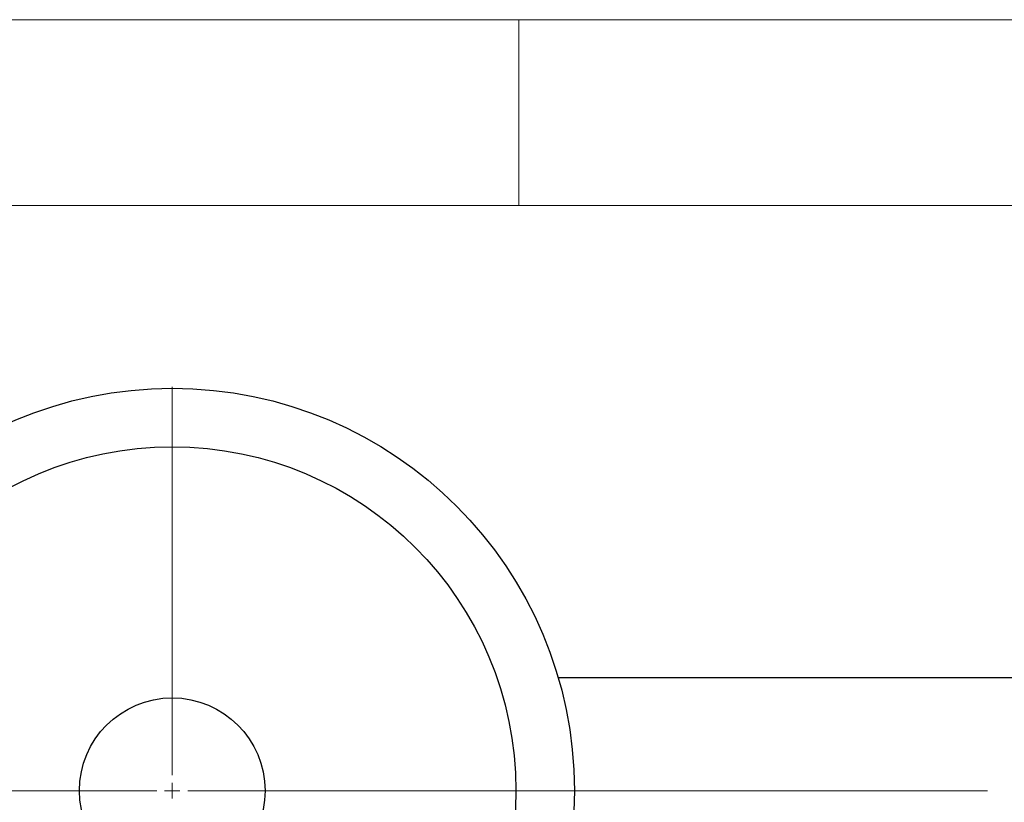
# Model space of a CAD drawing. Units: millimetres. Extents: x 5 to 415, y 5 to 292.
# Drawn here: x 97 to 123, y 271 to 292 of the extents above; entities that cross this region are included whole.
import ezdxf

# ---------------------------------------------------------------- set-up
doc = ezdxf.new("R2010")
doc.units = ezdxf.units.MM
doc.layers.add('FORMAT', color=7, linetype='Continuous')

# ---------------------------------------------------------------- blocks, each defined once
blk = doc.blocks.new('SW_CENTERMARKSYMBOL_2')
at = {"color": 0, "linetype": 'Continuous', "lineweight": 18}
for p, q in [((0, 0.417), (0, 10.875)), ((-0.417, 0), (-24.585, 0)), ((0, 0), (-0.208, 0)), ((0, 0), (0, 0.208)), ((0, 0), (0, -0.208)), ((0, 0), (0.208, 0)), ((0.417, 0), (21.959, 0))]:
    blk.add_line(p, q, dxfattribs=at)

msp = doc.modelspace()

# ---------------------------------------------------------------- linework, layer by layer
at = {"color": 7, "linetype": 'Continuous', "lineweight": 25}
msp.add_line((125.66355, 274.28492), (111.06112, 274.28492), dxfattribs=at)
for radius in [10.83333, 9.25926, 2.5]:
    msp.add_circle((100.66355, 271.24325), radius, dxfattribs=at)
at = {"layer": 'FORMAT', "color": 7, "linetype": 'Continuous', "lineweight": 18}
for p, q in [((5, 292), (415, 292)), ((10, 287), (410, 287))]:
    msp.add_line(p, q, dxfattribs=at)
at = {"layer": 'FORMAT', "linetype": 'Continuous', "lineweight": 18}
msp.add_line((110, 287), (110, 292), dxfattribs=at)

# ---------------------------------------------------------------- block references
at = {"color": 7, "linetype": 'Continuous', "lineweight": 18}
msp.add_blockref('SW_CENTERMARKSYMBOL_2', (100.66355, 271.24325), dxfattribs=at)

doc.saveas('drawing.dxf')
